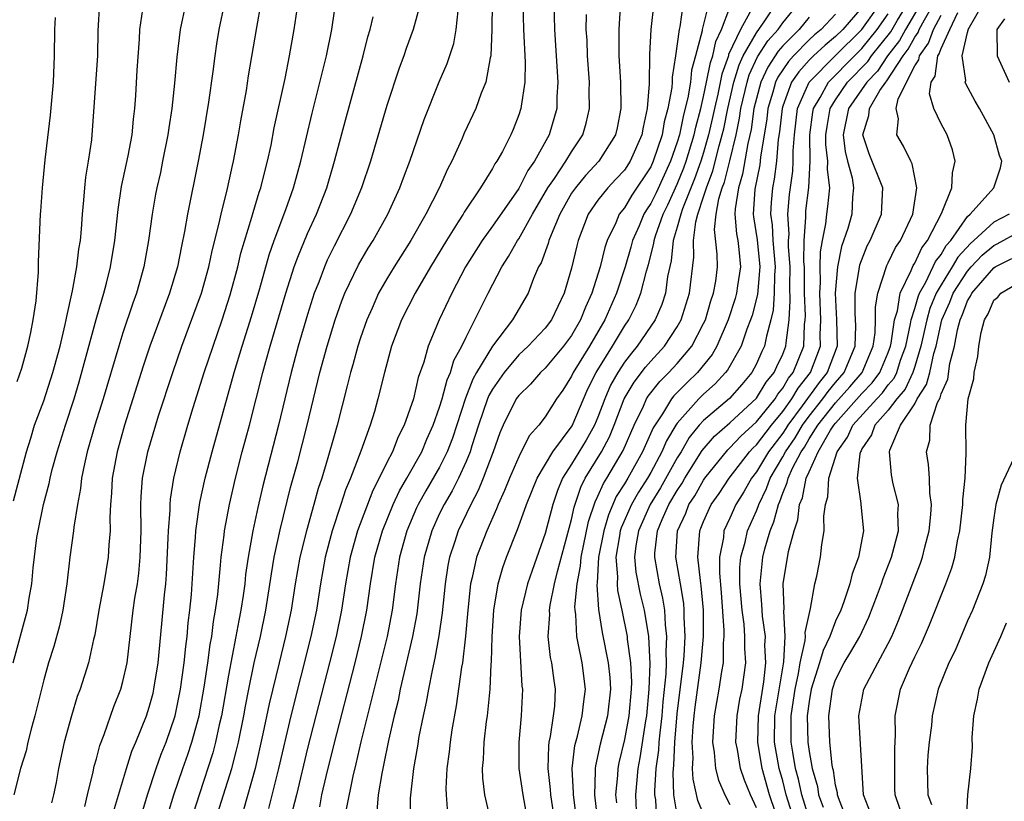
# Model space of a CAD drawing. Units: inches. Extents: x 2599874 to 2601000, y 1474297 to 1476000.
# Drawn here: x 2600817 to 2600892, y 1475373 to 1475432 of the extents above; entities that cross this region are included whole.
import ezdxf

# ---------------------------------------------------------------- set-up
doc = ezdxf.new("R2010")
doc.units = ezdxf.units.IN
doc.header["$MEASUREMENT"] = 0
doc.layers.add('LD25981473_2ft', color=204, linetype='Continuous')

msp = doc.modelspace()

# ---------------------------------------------------------------- linework, layer by layer
at = {"layer": 'LD25981473_2ft'}
for points, elevation in [([(2600826.427, 1475371.573), (2600826.868, 1475373), (2600827.526, 1475375), (2600827.913, 1475376.087), (2600828.28, 1475377), (2600828.969, 1475379), (2600829.376, 1475381), (2600829.65, 1475383), (2600829.763, 1475384.237), (2600829.872, 1475385), (2600829.959, 1475386.041), (2600830.083, 1475387), (2600830.193, 1475388.193), (2600830.257, 1475389), (2600830.38, 1475391), (2600830.51, 1475392.51), (2600830.534, 1475393), (2600830.841, 1475395.159), (2600831.244, 1475397), (2600831.763, 1475399), (2600833.445, 1475405), (2600834.046, 1475407), (2600834.751, 1475409.249), (2600835.368, 1475411.368), (2600836.083, 1475413.917), (2600836.464, 1475415), (2600837.35, 1475417.349), (2600837.941, 1475419), (2600838.496, 1475421), (2600839.342, 1475424.658), (2600840.433, 1475429), (2600840.84, 1475431), (2600841.416, 1475435)], 9284), ([(2600816.681, 1475383), (2600817.774, 1475387), (2600817.897, 1475387.897), (2600818.09, 1475389), (2600818.191, 1475390.191), (2600818.49, 1475392.49), (2600818.57, 1475393), (2600818.989, 1475395), (2600819.413, 1475396.586), (2600819.488, 1475397), (2600819.649, 1475397.649), (2600820.014, 1475399), (2600820.642, 1475401), (2600821.304, 1475403), (2600821.701, 1475404.299), (2600822.985, 1475409.015), (2600823.424, 1475410.576), (2600823.566, 1475411), (2600823.772, 1475411.772), (2600824.074, 1475413), (2600824.4, 1475415), (2600824.643, 1475417.357), (2600824.906, 1475419.094), (2600825.405, 1475421.405), (2600825.701, 1475423), (2600825.797, 1475424.203), (2600825.902, 1475425), (2600825.98, 1475425.98), (2600826.095, 1475427.905), (2600826.266, 1475430.266), (2600826.297, 1475431), (2600826.511, 1475432.511)], 9294), ([(2600816.725, 1475395.275), (2600817.693, 1475399), (2600818.021, 1475400.021), (2600818.312, 1475401), (2600819, 1475402.863), (2600819.699, 1475405), (2600820.24, 1475407), (2600820.638, 1475408.638), (2600820.711, 1475409), (2600820.744, 1475409.256), (2600821.194, 1475411.194), (2600821.517, 1475413), (2600821.665, 1475414.335), (2600821.778, 1475415), (2600821.861, 1475415.862), (2600821.936, 1475417), (2600822.052, 1475418.052), (2600822.115, 1475419), (2600822.19, 1475419.81), (2600822.402, 1475421), (2600822.637, 1475422.637), (2600822.675, 1475423), (2600823.091, 1475429), (2600823.123, 1475430.877), (2600823.254, 1475433)], 9296), ([(2600829.768, 1475433), (2600829.353, 1475431), (2600829.099, 1475428.901), (2600828.911, 1475426.911), (2600828.699, 1475425), (2600828.474, 1475423.526), (2600828.41, 1475423), (2600828.015, 1475421), (2600827.84, 1475420.16), (2600827.57, 1475419), (2600827.479, 1475418.521), (2600827.21, 1475417), (2600826.946, 1475415), (2600826.599, 1475413), (2600826.031, 1475411), (2600825.752, 1475410.248), (2600825, 1475408.009), (2600824.683, 1475407), (2600823.505, 1475403), (2600822.887, 1475401), (2600822.303, 1475399), (2600822.088, 1475398.088), (2600821.864, 1475397), (2600821.793, 1475396.207), (2600821.554, 1475395), (2600821.286, 1475393.286), (2600821.27, 1475393), (2600820.978, 1475391), (2600820.743, 1475389), (2600820.458, 1475387), (2600820.197, 1475385.803), (2600819.766, 1475384.234), (2600819.361, 1475383), (2600819, 1475381.728), (2600818.33, 1475379), (2600818.073, 1475378.073), (2600817.799, 1475377), (2600817.665, 1475376.335), (2600817.251, 1475375), (2600816.737, 1475373)], 9292), ([(2600832.705, 1475433), (2600832.273, 1475431), (2600832.094, 1475429.906), (2600831.957, 1475429), (2600831.806, 1475427.806), (2600831.479, 1475425.479), (2600831.082, 1475423), (2600830.714, 1475421), (2600829.891, 1475417), (2600829.674, 1475415.675), (2600829.434, 1475414.566), (2600829.138, 1475413), (2600828.542, 1475411), (2600827.046, 1475407), (2600826.529, 1475405.471), (2600825.131, 1475401), (2600824.563, 1475399), (2600824.191, 1475397), (2600824.146, 1475395.854), (2600824.067, 1475395), (2600824.02, 1475394.02), (2600824.045, 1475393), (2600823.942, 1475391.942), (2600823.898, 1475391), (2600823.556, 1475389), (2600823.176, 1475387), (2600822.869, 1475385.131), (2600822.776, 1475384.775), (2600822.393, 1475383), (2600821.761, 1475381), (2600821.549, 1475380.451), (2600821.096, 1475379), (2600820.546, 1475377), (2600820.117, 1475375), (2600819.934, 1475373.934), (2600819.745, 1475373), (2600819.597, 1475372.403)], 9290), ([(2600822.127, 1475372.127), (2600822.317, 1475373), (2600822.755, 1475374.755), (2600822.834, 1475375.166), (2600823, 1475375.736), (2600823.257, 1475376.743), (2600823.582, 1475377.582), (2600824.313, 1475379.687), (2600824.838, 1475381), (2600825, 1475381.585), (2600825.322, 1475383), (2600825.786, 1475387), (2600825.91, 1475387.91), (2600826.096, 1475389), (2600826.211, 1475389.789), (2600826.322, 1475391), (2600826.376, 1475393), (2600826.364, 1475395), (2600826.388, 1475395.612), (2600826.49, 1475397), (2600826.885, 1475399), (2600827.706, 1475401.706), (2600828.776, 1475405), (2600829.477, 1475407), (2600830.955, 1475411), (2600831.513, 1475413), (2600831.769, 1475414.231), (2600832.303, 1475416.303), (2600832.444, 1475417), (2600832.938, 1475418.938), (2600833.312, 1475420.688), (2600833.392, 1475421), (2600833.768, 1475423), (2600833.942, 1475424.057), (2600834.364, 1475426.364), (2600834.531, 1475427.469), (2600835.141, 1475431.141), (2600835.476, 1475433)], 9288), ([(2600824.293, 1475371.708), (2600825.269, 1475375), (2600825.691, 1475376.309), (2600825.989, 1475377), (2600826.789, 1475379), (2600827, 1475379.648), (2600827.284, 1475380.716), (2600827.351, 1475381), (2600827.673, 1475383), (2600827.954, 1475385.954), (2600828.145, 1475388.145), (2600828.243, 1475389), (2600828.302, 1475389.698), (2600828.437, 1475392.437), (2600828.449, 1475393), (2600828.573, 1475394.573), (2600828.574, 1475395), (2600828.602, 1475395.398), (2600828.862, 1475397), (2600829.347, 1475399), (2600829.935, 1475401), (2600830.337, 1475402.337), (2600831.17, 1475405), (2600831.83, 1475407), (2600832.522, 1475409), (2600833.125, 1475410.875), (2600833.699, 1475413), (2600833.95, 1475414.05), (2600834.781, 1475416.781), (2600834.869, 1475417.131), (2600835.34, 1475418.66), (2600835.462, 1475419), (2600835.762, 1475420.238), (2600835.969, 1475421), (2600836.228, 1475422.228), (2600836.475, 1475423.525), (2600837.287, 1475427.287), (2600837.638, 1475429), (2600837.985, 1475431), (2600838.279, 1475433)], 9286), ([(2600847.54, 1475433), (2600846.995, 1475431), (2600846.458, 1475429.542), (2600846.283, 1475429), (2600845.932, 1475428.068), (2600845, 1475425.231), (2600843.763, 1475421), (2600843.073, 1475419), (2600842.243, 1475417), (2600841, 1475414.569), (2600840.488, 1475413.512), (2600840.273, 1475413), (2600839.843, 1475411.843), (2600839.507, 1475411), (2600839, 1475409.402), (2600838.288, 1475407), (2600837.741, 1475405), (2600836.786, 1475401), (2600835.597, 1475396.403), (2600835.221, 1475394.779), (2600834.849, 1475393), (2600834.497, 1475391), (2600834.303, 1475389.697), (2600834.231, 1475389), (2600834.111, 1475388.111), (2600833.939, 1475387), (2600833.777, 1475386.223), (2600833.562, 1475385), (2600833, 1475382.073), (2600832.467, 1475379), (2600832.301, 1475378.301), (2600832.028, 1475377), (2600831.815, 1475376.186), (2600830.769, 1475373), (2600830.343, 1475371.656)], 9280), ([(2600832.005, 1475371), (2600833.246, 1475375), (2600833.615, 1475376.385), (2600833.754, 1475377), (2600834.159, 1475379), (2600834.284, 1475379.716), (2600834.54, 1475381), (2600834.956, 1475383), (2600835.424, 1475385), (2600835.843, 1475387), (2600836.261, 1475389.739), (2600836.473, 1475391), (2600836.924, 1475393.076), (2600837.713, 1475396.286), (2600838.245, 1475398.245), (2600838.964, 1475401), (2600839.918, 1475405), (2600840.481, 1475407), (2600841.091, 1475409), (2600841.582, 1475410.418), (2600841.812, 1475411), (2600842.846, 1475413.154), (2600843.59, 1475414.41), (2600843.97, 1475415), (2600845.083, 1475417), (2600845.989, 1475419), (2600846.256, 1475419.744), (2600846.741, 1475421), (2600847.832, 1475424.168), (2600848.976, 1475427.024), (2600849.577, 1475428.423), (2600850.072, 1475429.928), (2600850.257, 1475431), (2600850.394, 1475432.394)], 9278), ([(2600852.978, 1475432.977), (2600852.955, 1475431), (2600852.877, 1475429), (2600852.829, 1475428.829), (2600852.502, 1475427), (2600852.154, 1475426.154), (2600851.738, 1475425), (2600850.872, 1475423.128), (2600850.69, 1475422.69), (2600849.928, 1475421), (2600849.598, 1475420.402), (2600848.96, 1475418.96), (2600847.957, 1475417), (2600846.823, 1475415), (2600845.556, 1475413), (2600845, 1475412.092), (2600844.364, 1475411), (2600843.877, 1475409.877), (2600843.474, 1475409), (2600843, 1475407.62), (2600842.803, 1475407), (2600842.419, 1475405.581), (2600842.243, 1475405), (2600842.004, 1475403.996), (2600841.242, 1475401), (2600841, 1475400.199), (2600840.537, 1475398.537), (2600840.064, 1475397), (2600839.798, 1475396.202), (2600839.481, 1475395), (2600838.907, 1475393), (2600838.41, 1475391), (2600838.065, 1475389), (2600837.751, 1475387), (2600837.33, 1475385), (2600836.832, 1475383), (2600836.09, 1475379.909), (2600835.614, 1475377.615), (2600835.013, 1475375), (2600834.131, 1475371.869)], 9276), ([(2600855.313, 1475433), (2600855.354, 1475431), (2600855.476, 1475428.524), (2600855.451, 1475427), (2600855.172, 1475425.172), (2600855.159, 1475425), (2600855, 1475424.513), (2600854.579, 1475423.421), (2600854.398, 1475423), (2600853.757, 1475421.757), (2600853.338, 1475421), (2600853.196, 1475420.804), (2600853, 1475420.445), (2600852.1, 1475419), (2600850.852, 1475417.148), (2600850.775, 1475417), (2600850.413, 1475416.413), (2600849.513, 1475415), (2600848.306, 1475413), (2600847.149, 1475411), (2600846.124, 1475409), (2600845.364, 1475407), (2600844.816, 1475405), (2600844.319, 1475403), (2600844.056, 1475402.056), (2600843.738, 1475401), (2600843.03, 1475399.031), (2600842.253, 1475397), (2600841.879, 1475396.122), (2600841.528, 1475395), (2600840.866, 1475393), (2600840.322, 1475391), (2600839.967, 1475389), (2600839.663, 1475387), (2600839.251, 1475385), (2600837.73, 1475379), (2600836.789, 1475375), (2600836.024, 1475371.976)], 9274), ([(2600857.655, 1475433), (2600857.71, 1475431), (2600857.965, 1475427), (2600857.893, 1475425.893), (2600857.876, 1475425), (2600857.299, 1475423), (2600856.185, 1475421), (2600855.691, 1475420.309), (2600855, 1475418.941), (2600853, 1475416.083), (2600852.223, 1475415), (2600850.969, 1475413), (2600849.916, 1475411), (2600848.967, 1475409), (2600848.134, 1475407), (2600847.795, 1475405.795), (2600847.375, 1475404.625), (2600847.01, 1475403), (2600846.31, 1475401), (2600845.862, 1475400.138), (2600845.418, 1475399), (2600845, 1475398.191), (2600844.427, 1475397), (2600843.938, 1475396.062), (2600842.79, 1475393), (2600842.217, 1475391), (2600841.866, 1475389), (2600841.576, 1475387), (2600841.171, 1475385), (2600840.668, 1475383), (2600839.624, 1475379), (2600839, 1475376.542), (2600838.146, 1475373), (2600837.841, 1475371.842)], 9272), ([(2600862.691, 1475432.691), (2600862.573, 1475431), (2600862.589, 1475430.589), (2600862.591, 1475429), (2600862.708, 1475427), (2600862.735, 1475425), (2600862.452, 1475423.548), (2600862.33, 1475423), (2600861.074, 1475421), (2600860.064, 1475419.936), (2600859.287, 1475419), (2600859, 1475418.575), (2600858.116, 1475417), (2600857.443, 1475415.443), (2600857.28, 1475415), (2600857.226, 1475414.774), (2600856.683, 1475413.317), (2600856.5, 1475413), (2600856.114, 1475412.115), (2600855.698, 1475411), (2600854.512, 1475409), (2600853, 1475406.995), (2600851.805, 1475405), (2600851.516, 1475404.484), (2600850.949, 1475403.051), (2600849.97, 1475400.03), (2600849.579, 1475399), (2600849, 1475397.837), (2600847.96, 1475396.04), (2600847.381, 1475395), (2600847.259, 1475394.741), (2600846.511, 1475393), (2600845.961, 1475391), (2600845.655, 1475389), (2600845.4, 1475387), (2600845.016, 1475385), (2600843.025, 1475377.025), (2600842.649, 1475375.352), (2600842.423, 1475374.423), (2600841.918, 1475371.918)], 9268), ([(2600865.238, 1475433), (2600865.005, 1475430.995), (2600864.895, 1475429.105), (2600864.872, 1475426.872), (2600864.736, 1475425), (2600864.412, 1475423.588), (2600864.323, 1475423), (2600863.443, 1475421), (2600863, 1475420.328), (2600862.364, 1475419.636), (2600861.751, 1475419), (2600861, 1475418.057), (2600860.266, 1475417), (2600859.507, 1475415), (2600859.398, 1475414.602), (2600859, 1475412.896), (2600858.434, 1475411), (2600857.479, 1475409), (2600857, 1475408.367), (2600855.712, 1475407), (2600855, 1475406.335), (2600853.883, 1475405), (2600853, 1475403.731), (2600852.737, 1475403.263), (2600852.635, 1475403), (2600851.952, 1475401), (2600851.449, 1475399.449), (2600851.317, 1475399), (2600851, 1475398.25), (2600850.427, 1475397), (2600849.959, 1475396.041), (2600849.336, 1475395), (2600849, 1475394.308), (2600848.4, 1475393), (2600847.824, 1475391), (2600847.534, 1475389), (2600847.274, 1475386.726), (2600846.956, 1475385), (2600846.021, 1475381), (2600845.847, 1475380.153), (2600845.554, 1475379), (2600845.124, 1475377.125), (2600844.753, 1475375.248), (2600844.61, 1475374.61), (2600844.343, 1475373), (2600844.238, 1475371.762)], 9266), ([(2600867.46, 1475433), (2600867.2, 1475431.201), (2600867.152, 1475431), (2600866.882, 1475429), (2600866.62, 1475427.38), (2600866.616, 1475427), (2600866.589, 1475426.589), (2600866.291, 1475425), (2600866.01, 1475423.991), (2600865.853, 1475423), (2600865.192, 1475421), (2600865, 1475420.582), (2600863.574, 1475418.426), (2600863, 1475417.474), (2600862.615, 1475417), (2600862.348, 1475416.348), (2600861.696, 1475415), (2600861.517, 1475414.483), (2600861.168, 1475413), (2600860.529, 1475411), (2600860.042, 1475409.958), (2600859.687, 1475409), (2600859, 1475407.813), (2600858.385, 1475407), (2600857.764, 1475406.236), (2600857, 1475405.34), (2600856.636, 1475405), (2600855.883, 1475404.117), (2600855, 1475403.266), (2600854.813, 1475403), (2600853.822, 1475401), (2600853.57, 1475400.43), (2600853.059, 1475399), (2600852.304, 1475397), (2600851.932, 1475396.068), (2600851.36, 1475395), (2600850.411, 1475393), (2600850.13, 1475392.131), (2600849.738, 1475391), (2600849.618, 1475390.382), (2600849.412, 1475389), (2600849.205, 1475386.795), (2600848.952, 1475385.048), (2600848.646, 1475383.354), (2600848.426, 1475382.426), (2600848.149, 1475381), (2600847.979, 1475380.021), (2600847.744, 1475379), (2600847.429, 1475377.429), (2600847.316, 1475376.684), (2600847.01, 1475375), (2600846.76, 1475372.76), (2600846.746, 1475371)], 9264), ([(2600869.389, 1475433), (2600868.899, 1475431), (2600868.884, 1475430.884), (2600868.399, 1475429), (2600868.095, 1475427.905), (2600868, 1475427), (2600867.806, 1475425.806), (2600867.485, 1475424.514), (2600867.169, 1475423), (2600867, 1475422.44), (2600866.494, 1475421), (2600865.396, 1475418.604), (2600865, 1475417.798), (2600864.676, 1475417.324), (2600864.481, 1475417), (2600864.121, 1475416.12), (2600863.622, 1475415), (2600863.497, 1475414.503), (2600863.07, 1475413), (2600862.398, 1475411), (2600861.515, 1475409), (2600860.345, 1475407), (2600859.123, 1475405), (2600859, 1475404.724), (2600858.332, 1475403.668), (2600857.859, 1475403), (2600857, 1475401.633), (2600856.509, 1475401), (2600855.787, 1475400.213), (2600855, 1475398.623), (2600854.298, 1475397), (2600853.927, 1475396.073), (2600853.437, 1475395), (2600853.32, 1475394.68), (2600852.569, 1475393), (2600851.797, 1475391), (2600851.469, 1475389.469), (2600851.346, 1475389), (2600851.142, 1475387), (2600850.968, 1475385.032), (2600850.731, 1475383), (2600850.666, 1475382.666), (2600850.262, 1475379.738), (2600849.937, 1475377.937), (2600849.8, 1475377), (2600849.733, 1475376.267), (2600849.554, 1475375), (2600849.474, 1475373.474), (2600849.484, 1475373), (2600849.589, 1475371.589)], 9262), ([(2600853, 1475370.474), (2600852.425, 1475373), (2600852.273, 1475374.273), (2600852.257, 1475375), (2600852.325, 1475375.675), (2600852.372, 1475377), (2600852.552, 1475378.552), (2600852.618, 1475379), (2600852.829, 1475381), (2600852.909, 1475382.909), (2600852.928, 1475383.072), (2600852.972, 1475385), (2600853.106, 1475387), (2600853.435, 1475389), (2600853.783, 1475390.217), (2600854.063, 1475391), (2600854.895, 1475393.105), (2600855.438, 1475394.562), (2600855.573, 1475395), (2600856.392, 1475397), (2600857.572, 1475399), (2600859.048, 1475400.952), (2600860.239, 1475403.761), (2600860.855, 1475405), (2600862.11, 1475407), (2600863, 1475408.503), (2600863.336, 1475409), (2600863.892, 1475410.108), (2600864.259, 1475411), (2600864.675, 1475412.675), (2600864.827, 1475413.174), (2600865.225, 1475414.775), (2600865.247, 1475415), (2600865.355, 1475415.355), (2600865.943, 1475417), (2600866.291, 1475417.709), (2600867, 1475419.272), (2600867.502, 1475420.498), (2600867.681, 1475421), (2600868.288, 1475423), (2600868.411, 1475423.589), (2600868.783, 1475425), (2600869, 1475425.907), (2600869.232, 1475427), (2600869.52, 1475428.481), (2600869.702, 1475429), (2600869.921, 1475430.079), (2600870.366, 1475431), (2600871, 1475432.648)], 9260), ([(2600872.774, 1475432.774), (2600871.787, 1475431), (2600870.899, 1475429.101), (2600870.879, 1475429), (2600870.39, 1475427.61), (2600870.076, 1475426.076), (2600869.824, 1475425), (2600869.686, 1475424.314), (2600869.378, 1475423), (2600869, 1475421.671), (2600868.795, 1475421), (2600868.323, 1475419.677), (2600867.404, 1475417.404), (2600867.272, 1475417), (2600867, 1475416.012), (2600866.691, 1475415), (2600866.538, 1475413.462), (2600866.265, 1475412.265), (2600866.115, 1475411), (2600865.843, 1475410.157), (2600865.331, 1475409), (2600863.974, 1475407), (2600863.527, 1475406.473), (2600863, 1475405.777), (2600862.495, 1475405), (2600861.954, 1475404.046), (2600861.508, 1475403), (2600861, 1475401.622), (2600860.742, 1475401), (2600860.116, 1475399.884), (2600859, 1475398.059), (2600858.315, 1475397), (2600857.932, 1475396.068), (2600857.567, 1475395), (2600857, 1475392.812), (2600856.001, 1475389.999), (2600855.666, 1475389), (2600855.191, 1475387), (2600855.028, 1475385), (2600855.235, 1475381.235), (2600855.268, 1475381), (2600855.178, 1475379), (2600854.995, 1475377), (2600855.01, 1475375), (2600855.298, 1475373), (2600855.671, 1475371)], 9258), ([(2600857.721, 1475371), (2600857.428, 1475373), (2600857.406, 1475373.406), (2600857.224, 1475375), (2600857.274, 1475376.726), (2600857.313, 1475377), (2600857.411, 1475377.411), (2600857.635, 1475379), (2600857.718, 1475379.718), (2600857.78, 1475381), (2600857.674, 1475381.674), (2600857.502, 1475383), (2600857.411, 1475383.411), (2600857.226, 1475385), (2600857.34, 1475386.66), (2600857.327, 1475387), (2600857.376, 1475387.376), (2600857.716, 1475389), (2600857.93, 1475389.93), (2600859, 1475393.859), (2600859.199, 1475394.801), (2600859.69, 1475396.31), (2600860.039, 1475397), (2600861.274, 1475399), (2600861.876, 1475400.124), (2600862.236, 1475401), (2600862.995, 1475403.005), (2600863.736, 1475404.264), (2600864.606, 1475405.393), (2600865, 1475405.858), (2600866.041, 1475407), (2600867, 1475408.448), (2600867.312, 1475409), (2600867.944, 1475411), (2600868.262, 1475413.738), (2600868.243, 1475415), (2600868.414, 1475416.414), (2600868.575, 1475417), (2600869, 1475418.298), (2600869.212, 1475419), (2600869.708, 1475420.291), (2600870.186, 1475422.186), (2600870.418, 1475423), (2600870.528, 1475423.472), (2600870.835, 1475425), (2600871.299, 1475427), (2600871.689, 1475428.31), (2600872.01, 1475429), (2600873, 1475430.737), (2600873.647, 1475431.647), (2600874.539, 1475433)], 9256), ([(2600859.407, 1475371), (2600859.146, 1475373), (2600859.15, 1475373.15), (2600859.048, 1475375), (2600859.258, 1475376.742), (2600859.442, 1475377.443), (2600859.814, 1475379), (2600859.924, 1475380.076), (2600860.062, 1475381), (2600859.801, 1475383), (2600859.511, 1475384.489), (2600859.391, 1475385), (2600859.327, 1475386.673), (2600859.275, 1475387), (2600859.258, 1475387.258), (2600859.429, 1475389), (2600859.682, 1475390.318), (2600859.721, 1475391), (2600860.285, 1475393.715), (2600860.786, 1475395.214), (2600861, 1475395.637), (2600861.409, 1475396.591), (2600861.669, 1475397), (2600862.911, 1475399.089), (2600863.735, 1475401), (2600864.443, 1475402.443), (2600864.687, 1475403), (2600864.803, 1475403.197), (2600865.683, 1475404.317), (2600866.371, 1475405), (2600867, 1475405.69), (2600868.103, 1475407), (2600869, 1475408.706), (2600869.134, 1475409), (2600869.558, 1475410.442), (2600869.756, 1475411), (2600869.917, 1475411.917), (2600870.045, 1475413), (2600870.027, 1475413.973), (2600869.834, 1475415.834), (2600869.961, 1475417), (2600870.16, 1475418.16), (2600870.414, 1475419), (2600870.577, 1475419.424), (2600871, 1475421.034), (2600871.461, 1475423), (2600871.726, 1475424.274), (2600871.828, 1475425), (2600872.297, 1475427), (2600872.458, 1475427.542), (2600873.093, 1475428.907), (2600873.874, 1475430.126), (2600874.664, 1475431), (2600875, 1475431.481), (2600876.232, 1475433)], 9254), ([(2600881, 1475432.65), (2600879.551, 1475431), (2600879, 1475430.46), (2600878.205, 1475429.795), (2600877.342, 1475429), (2600877, 1475428.656), (2600876.211, 1475427.788), (2600875.674, 1475427), (2600875, 1475425.176), (2600874.947, 1475425), (2600874.757, 1475423.244), (2600874.664, 1475422.663), (2600874.525, 1475421), (2600874.353, 1475419.647), (2600874.218, 1475419), (2600874.126, 1475417.874), (2600874.073, 1475417), (2600874.189, 1475416.19), (2600874.259, 1475415), (2600874.428, 1475413), (2600874.372, 1475412.371), (2600874.36, 1475411), (2600874.282, 1475409.718), (2600874.108, 1475409), (2600873.756, 1475407.756), (2600873.612, 1475407), (2600873.411, 1475406.589), (2600873, 1475405.661), (2600872.649, 1475405), (2600871.903, 1475404.097), (2600870.962, 1475403.038), (2600869, 1475401.357), (2600868.678, 1475401), (2600867.921, 1475400.08), (2600867.295, 1475399), (2600867, 1475398.528), (2600865.735, 1475396.265), (2600864.957, 1475395), (2600864.059, 1475393), (2600863.869, 1475391.869), (2600863.774, 1475391), (2600863.872, 1475389.872), (2600864.201, 1475388.201), (2600864.495, 1475387), (2600864.818, 1475385), (2600864.929, 1475382.929), (2600864.865, 1475381), (2600864.674, 1475379), (2600864.599, 1475378.599), (2600864.182, 1475375.818), (2600864.022, 1475375), (2600863.852, 1475373), (2600863.974, 1475369.974)], 9248), ([(2600865.455, 1475371), (2600865.371, 1475372.629), (2600865.31, 1475373), (2600865.299, 1475373.299), (2600865.421, 1475375), (2600865.616, 1475376.384), (2600865.643, 1475377), (2600865.699, 1475377.699), (2600865.855, 1475379), (2600865.941, 1475380.059), (2600866.168, 1475382.168), (2600866.194, 1475383), (2600866.161, 1475383.839), (2600866.227, 1475385), (2600866.112, 1475385.888), (2600866.055, 1475387), (2600865.913, 1475387.913), (2600865.659, 1475389), (2600865.295, 1475391), (2600865.313, 1475391.312), (2600865.5, 1475393), (2600865.855, 1475393.855), (2600866.375, 1475395), (2600867, 1475396.065), (2600867.372, 1475396.628), (2600867.582, 1475397), (2600868.906, 1475399.094), (2600869.833, 1475400.167), (2600871, 1475401.188), (2600873, 1475403.054), (2600873.737, 1475404.263), (2600874.34, 1475405), (2600874.543, 1475405.457), (2600875, 1475406.393), (2600875.237, 1475407), (2600875.247, 1475407.246), (2600875.486, 1475409), (2600875.569, 1475410.431), (2600875.543, 1475411.544), (2600875.553, 1475413), (2600875.442, 1475414.558), (2600875.448, 1475415), (2600875.482, 1475415.482), (2600875.381, 1475417), (2600875.507, 1475418.493), (2600875.754, 1475420.246), (2600875.79, 1475421), (2600875.785, 1475421.785), (2600875.882, 1475423), (2600876.126, 1475425), (2600876.998, 1475427.002), (2600878.982, 1475429), (2600881, 1475430.975), (2600882.425, 1475433)], 9246), ([(2600869, 1475371.537), (2600868.564, 1475372.563), (2600868.202, 1475374.202), (2600868.172, 1475375), (2600868.216, 1475375.784), (2600868.147, 1475377), (2600868.213, 1475378.213), (2600868.282, 1475379), (2600868.36, 1475379.64), (2600868.819, 1475383), (2600868.989, 1475385), (2600868.988, 1475387), (2600868.827, 1475388.827), (2600868.758, 1475389.242), (2600868.56, 1475391), (2600868.708, 1475393), (2600868.8, 1475393.2), (2600869, 1475393.723), (2600869.583, 1475395), (2600870.175, 1475395.825), (2600870.928, 1475397), (2600872.479, 1475399), (2600872.728, 1475399.272), (2600873, 1475399.517), (2600874.136, 1475401), (2600875, 1475402.047), (2600875.692, 1475403), (2600876.175, 1475403.825), (2600877.106, 1475405), (2600877.862, 1475407), (2600877.846, 1475407.846), (2600877.884, 1475409), (2600877.8, 1475411), (2600877.854, 1475411.854), (2600877.844, 1475413), (2600877.859, 1475414.141), (2600878.002, 1475415), (2600878.258, 1475416.258), (2600878.332, 1475417), (2600878.418, 1475417.582), (2600878.557, 1475419), (2600878.387, 1475420.387), (2600878.417, 1475421), (2600878.275, 1475422.275), (2600878.271, 1475423), (2600878.354, 1475423.646), (2600878.599, 1475425), (2600879, 1475425.671), (2600879.914, 1475427), (2600881.442, 1475428.558), (2600881.733, 1475429), (2600883.178, 1475430.822), (2600883.691, 1475431.691), (2600884.496, 1475433)], 9242), ([(2600885.482, 1475433), (2600884.297, 1475431), (2600883.84, 1475430.16), (2600882.94, 1475429), (2600882.17, 1475427.83), (2600881.364, 1475427), (2600879.987, 1475425), (2600879.58, 1475423), (2600879.734, 1475421.734), (2600879.908, 1475421), (2600880.257, 1475419.743), (2600880.367, 1475419), (2600880.283, 1475418.283), (2600880.231, 1475417), (2600879.92, 1475415.92), (2600879.444, 1475414.556), (2600879.148, 1475413), (2600878.979, 1475411), (2600879.08, 1475409), (2600879.118, 1475407), (2600878.358, 1475405), (2600877.75, 1475404.25), (2600876.483, 1475402.483), (2600875.386, 1475401), (2600875.243, 1475400.757), (2600875, 1475400.413), (2600873.913, 1475399), (2600873, 1475397.484), (2600872.622, 1475397), (2600872.042, 1475395.957), (2600871.453, 1475395), (2600871, 1475393.975), (2600870.542, 1475393), (2600870.499, 1475392.498), (2600870.203, 1475391), (2600870.204, 1475389.796), (2600870.343, 1475388.343), (2600870.545, 1475385.455), (2600870.545, 1475385), (2600870.495, 1475384.495), (2600870.474, 1475383), (2600870.354, 1475382.354), (2600870.158, 1475381), (2600869.796, 1475379), (2600869.665, 1475377), (2600869.799, 1475376.201), (2600869.899, 1475375), (2600870.123, 1475374.123), (2600870.607, 1475373), (2600871, 1475372.273)], 9240), ([(2600873, 1475372.02), (2600872.55, 1475373), (2600872.106, 1475374.106), (2600871.803, 1475375), (2600871.564, 1475376.436), (2600871.445, 1475377), (2600871.54, 1475379), (2600871.755, 1475380.245), (2600871.915, 1475381), (2600872.196, 1475383), (2600872.123, 1475384.123), (2600872.135, 1475385), (2600872.068, 1475385.932), (2600871.914, 1475387), (2600871.76, 1475389), (2600871.759, 1475390.241), (2600871.83, 1475391), (2600872.148, 1475392.148), (2600872.328, 1475393), (2600873, 1475394.528), (2600873.14, 1475394.86), (2600873.176, 1475395), (2600873.777, 1475396.223), (2600874.052, 1475397), (2600875, 1475398.619), (2600875.197, 1475399), (2600875.943, 1475400.057), (2600876.496, 1475401), (2600877, 1475401.682), (2600878.043, 1475403), (2600878.442, 1475403.558), (2600879, 1475404.246), (2600879.661, 1475405), (2600880.499, 1475407), (2600880.534, 1475408.534), (2600880.498, 1475409.502), (2600880.499, 1475411), (2600880.801, 1475412.801), (2600880.848, 1475413.152), (2600881.4, 1475414.6), (2600881.618, 1475415), (2600882.493, 1475417), (2600882.583, 1475419), (2600881.558, 1475421.557), (2600881.062, 1475423), (2600881.529, 1475424.471), (2600881.561, 1475425), (2600882.36, 1475426.361), (2600882.798, 1475427), (2600882.898, 1475427.102), (2600884.118, 1475429), (2600884.503, 1475429.497), (2600885, 1475430.412), (2600885.251, 1475430.749), (2600885.341, 1475431), (2600885.729, 1475431.729), (2600886.465, 1475433)], 9238), ([(2600877, 1475371.206), (2600876.436, 1475373), (2600876.181, 1475374.181), (2600875.963, 1475375), (2600875.754, 1475376.246), (2600875.646, 1475377), (2600875.634, 1475377.634), (2600875.641, 1475379), (2600875.827, 1475380.173), (2600875.932, 1475381), (2600876.194, 1475382.194), (2600876.328, 1475383), (2600876.705, 1475384.705), (2600876.721, 1475385), (2600876.704, 1475385.296), (2600877, 1475386.677), (2600877.114, 1475387.114), (2600877.436, 1475389), (2600877.582, 1475389.581), (2600877.857, 1475391), (2600877.965, 1475391.965), (2600878.15, 1475393), (2600878.106, 1475394.106), (2600878.232, 1475395), (2600878.42, 1475395.58), (2600878.487, 1475397), (2600879.116, 1475399), (2600879.91, 1475400.09), (2600880.316, 1475401), (2600882.12, 1475403), (2600882.551, 1475403.449), (2600883, 1475404.058), (2600883.431, 1475404.569), (2600883.632, 1475405), (2600883.929, 1475405.929), (2600884.317, 1475407), (2600884.688, 1475408.688), (2600884.731, 1475409), (2600885, 1475409.855), (2600885.255, 1475410.745), (2600885.362, 1475411), (2600885.835, 1475411.835), (2600886.585, 1475413.414), (2600887, 1475413.949), (2600887.387, 1475414.614), (2600887.733, 1475415), (2600889, 1475416.809), (2600889.213, 1475417), (2600890.986, 1475419), (2600891.487, 1475420.513), (2600891.605, 1475421), (2600891.432, 1475421.432), (2600890.988, 1475423), (2600889.903, 1475425), (2600889.567, 1475425.567), (2600888.867, 1475426.867), (2600888.832, 1475427), (2600888.866, 1475427.134), (2600888.599, 1475429), (2600889, 1475430.75), (2600889.061, 1475430.939), (2600889.061, 1475431), (2600890.223, 1475433)], 9232), ([(2600817, 1475404.327), (2600817.335, 1475405.334), (2600817.792, 1475407), (2600818.03, 1475408.03), (2600818.202, 1475409), (2600818.422, 1475410.422), (2600818.61, 1475412.609), (2600818.613, 1475413.387), (2600818.754, 1475417), (2600818.781, 1475417.219), (2600818.902, 1475419), (2600819.117, 1475421.117), (2600819.514, 1475424.486), (2600819.756, 1475427), (2600819.829, 1475429), (2600819.837, 1475431), (2600819.897, 1475431.897)], 9298), ([(2600828.423, 1475371.577), (2600828.871, 1475373), (2600829.552, 1475375), (2600829.933, 1475376.067), (2600830.238, 1475377), (2600830.775, 1475379), (2600831.172, 1475381.172), (2600831.439, 1475383), (2600831.617, 1475384.383), (2600831.734, 1475385), (2600831.869, 1475386.131), (2600832.027, 1475387), (2600832.184, 1475388.184), (2600832.41, 1475390.41), (2600832.45, 1475391), (2600832.674, 1475392.674), (2600832.705, 1475393), (2600833.075, 1475395), (2600833.531, 1475397), (2600834.05, 1475399), (2600834.592, 1475401), (2600835.612, 1475405), (2600835.844, 1475405.844), (2600836.17, 1475407), (2600837.351, 1475411), (2600837.992, 1475413), (2600838.252, 1475413.749), (2600839, 1475415.529), (2600839.662, 1475417), (2600840.442, 1475419), (2600841.048, 1475421), (2600841.873, 1475424.127), (2600843.213, 1475429), (2600843.568, 1475430.432), (2600843.737, 1475431), (2600843.957, 1475431.957)], 9282), ([(2600839.913, 1475372.087), (2600840.083, 1475373), (2600840.404, 1475374.404), (2600841, 1475376.842), (2600842.592, 1475383), (2600843.092, 1475385), (2600843.488, 1475387), (2600843.763, 1475389), (2600844.097, 1475391), (2600844.666, 1475393), (2600845.476, 1475395), (2600845.955, 1475396.045), (2600846.521, 1475397), (2600847.644, 1475399), (2600848.043, 1475399.957), (2600848.517, 1475401), (2600849, 1475402.382), (2600849.181, 1475403), (2600849.56, 1475404.44), (2600849.821, 1475405), (2600850.086, 1475405.914), (2600850.685, 1475407), (2600851, 1475407.675), (2600852.684, 1475411), (2600853.721, 1475413), (2600854.223, 1475413.777), (2600854.903, 1475415), (2600855, 1475415.14), (2600856.05, 1475417), (2600857.21, 1475419), (2600857.699, 1475419.699), (2600858.558, 1475421), (2600859, 1475421.731), (2600859.854, 1475423), (2600860.108, 1475423.892), (2600860.361, 1475425), (2600860.341, 1475426.341), (2600860.353, 1475427), (2600860.214, 1475429), (2600860.17, 1475430.17), (2600860.115, 1475431), (2600860.122, 1475432.122)], 9270), ([(2600877, 1475431.921), (2600876.244, 1475431), (2600875, 1475429.746), (2600874.645, 1475429.354), (2600873.859, 1475428.141), (2600873.331, 1475427), (2600873, 1475425.77), (2600872.817, 1475425), (2600872.595, 1475423.406), (2600872.36, 1475422.36), (2600871.96, 1475420.039), (2600871.646, 1475419), (2600871.404, 1475417.404), (2600871.378, 1475417), (2600871.502, 1475415.502), (2600871.586, 1475415), (2600871.669, 1475414.331), (2600871.788, 1475413), (2600871.573, 1475411.573), (2600871.502, 1475411), (2600871.398, 1475410.602), (2600870.862, 1475409), (2600870.008, 1475407), (2600869.644, 1475406.356), (2600868.547, 1475405), (2600867.752, 1475404.248), (2600866.757, 1475403.243), (2600866.565, 1475403), (2600865.878, 1475401.878), (2600865.179, 1475400.821), (2600864.381, 1475399), (2600863.255, 1475397), (2600863, 1475396.573), (2600862.387, 1475395.613), (2600861.786, 1475394.214), (2600861.431, 1475393), (2600861.048, 1475391), (2600860.938, 1475389.062), (2600860.918, 1475388.918), (2600861.038, 1475387.038), (2600861.31, 1475385.311), (2600861.777, 1475383), (2600861.894, 1475381.894), (2600861.948, 1475381), (2600861.713, 1475379), (2600861.156, 1475376.844), (2600860.805, 1475375.195), (2600860.781, 1475375), (2600860.793, 1475374.793), (2600860.746, 1475373), (2600860.951, 1475371)], 9252), ([(2600879, 1475432.147), (2600877.917, 1475431), (2600877.418, 1475430.582), (2600877, 1475430.197), (2600875.812, 1475429), (2600875.425, 1475428.575), (2600874.624, 1475427.375), (2600874.451, 1475427), (2600874.249, 1475426.249), (2600873.874, 1475425), (2600873.789, 1475424.211), (2600873.326, 1475421.326), (2600873.265, 1475420.735), (2600872.89, 1475418.89), (2600872.768, 1475417), (2600872.786, 1475416.786), (2600873.062, 1475415.062), (2600873.258, 1475413), (2600873.081, 1475410.919), (2600872.671, 1475409.329), (2600872.562, 1475409), (2600872.28, 1475408.28), (2600871.838, 1475407), (2600870.815, 1475405.184), (2600870.668, 1475405), (2600869.867, 1475404.133), (2600869, 1475403.362), (2600868.631, 1475403), (2600867, 1475401.157), (2600866.894, 1475401), (2600866.185, 1475399.815), (2600865.842, 1475399), (2600865, 1475397.433), (2600864.755, 1475397), (2600864.063, 1475395.936), (2600863.533, 1475395), (2600862.761, 1475393.239), (2600862.692, 1475393), (2600862.618, 1475392.618), (2600862.363, 1475391), (2600862.476, 1475389.524), (2600862.442, 1475389), (2600862.472, 1475388.472), (2600862.802, 1475387), (2600863.204, 1475385), (2600863.215, 1475384.785), (2600863.46, 1475383), (2600863.536, 1475381.536), (2600863.519, 1475381), (2600863.34, 1475379), (2600863, 1475377.185), (2600862.58, 1475375.42), (2600862.495, 1475375), (2600862.48, 1475374.48), (2600862.336, 1475373), (2600862.397, 1475372.397)], 9250), ([(2600867, 1475371.489), (2600866.752, 1475373), (2600866.691, 1475374.691), (2600866.749, 1475375.251), (2600866.825, 1475377), (2600867, 1475379.134), (2600867.481, 1475383), (2600867.526, 1475383.526), (2600867.609, 1475385), (2600867.54, 1475386.46), (2600867.54, 1475387), (2600867.496, 1475387.496), (2600867.255, 1475389), (2600866.91, 1475391), (2600867.021, 1475393), (2600867.646, 1475394.354), (2600867.892, 1475395), (2600868.333, 1475395.667), (2600869, 1475396.851), (2600869.102, 1475397), (2600870.848, 1475399.152), (2600871, 1475399.286), (2600871.818, 1475400.182), (2600873, 1475401.254), (2600874.413, 1475403), (2600874.635, 1475403.365), (2600875, 1475403.811), (2600875.439, 1475404.561), (2600875.789, 1475405), (2600876.586, 1475407), (2600876.647, 1475408.647), (2600876.695, 1475409), (2600876.712, 1475409.288), (2600876.647, 1475411), (2600876.637, 1475413), (2600876.609, 1475413.391), (2600876.629, 1475415), (2600876.755, 1475416.755), (2600876.739, 1475417), (2600876.759, 1475417.241), (2600876.983, 1475419.017), (2600877.08, 1475421), (2600877.062, 1475423), (2600877.281, 1475424.719), (2600877.332, 1475425), (2600877.826, 1475425.826), (2600878.456, 1475427), (2600880.432, 1475429), (2600881, 1475429.557), (2600882.164, 1475431), (2600883, 1475432.176)], 9244), ([(2600875.365, 1475369), (2600873.994, 1475373), (2600873.432, 1475375), (2600873.105, 1475377), (2600873.159, 1475379), (2600873.563, 1475381.563), (2600873.721, 1475383), (2600873.652, 1475384.348), (2600873.686, 1475385), (2600873.462, 1475386.538), (2600873.424, 1475387.424), (2600873.279, 1475389), (2600873.491, 1475391), (2600873.651, 1475391.651), (2600874.041, 1475393), (2600874.325, 1475393.675), (2600874.671, 1475395), (2600874.78, 1475395.221), (2600875, 1475395.846), (2600875.344, 1475396.656), (2600875.412, 1475397), (2600875.742, 1475397.742), (2600876.392, 1475399), (2600876.644, 1475399.356), (2600877, 1475399.965), (2600877.658, 1475401), (2600879, 1475402.703), (2600880.083, 1475403.917), (2600881.017, 1475405), (2600881.859, 1475407), (2600882.006, 1475408.006), (2600882.031, 1475409), (2600882.032, 1475409.968), (2600882.217, 1475411), (2600882.892, 1475413.108), (2600883, 1475413.307), (2600883.539, 1475414.461), (2600883.915, 1475415), (2600884.86, 1475417), (2600885.159, 1475419), (2600884.811, 1475420.811), (2600884.707, 1475421), (2600884.158, 1475422.158), (2600883.632, 1475423), (2600883.78, 1475424.22), (2600883.594, 1475425), (2600883.74, 1475425.74), (2600885, 1475428.228), (2600885.311, 1475428.689), (2600885.35, 1475429), (2600886.055, 1475429.945), (2600886.432, 1475431), (2600887, 1475432.068)], 9236), ([(2600875.89, 1475371), (2600875.27, 1475373), (2600875, 1475374.057), (2600874.731, 1475375), (2600874.383, 1475377), (2600874.408, 1475379), (2600875.081, 1475383.081), (2600875.184, 1475385), (2600875.074, 1475386.926), (2600875.103, 1475387.103), (2600875.039, 1475389), (2600875.428, 1475391.428), (2600875.858, 1475393), (2600876.152, 1475393.848), (2600876.271, 1475395), (2600876.488, 1475395.512), (2600876.785, 1475397), (2600877, 1475397.485), (2600877.689, 1475399), (2600878.626, 1475400.626), (2600878.864, 1475401), (2600879, 1475401.173), (2600881, 1475403.408), (2600881.781, 1475404.219), (2600882.355, 1475405), (2600883, 1475406.518), (2600883.175, 1475407), (2600883.224, 1475407.224), (2600883.467, 1475409), (2600883.682, 1475409.682), (2600883.886, 1475411), (2600884.733, 1475412.733), (2600884.882, 1475413.118), (2600885, 1475413.286), (2600885.545, 1475414.455), (2600885.968, 1475415), (2600887.035, 1475417.035), (2600887.808, 1475419), (2600887.863, 1475420.137), (2600888.074, 1475421), (2600887.859, 1475421.859), (2600887.459, 1475423), (2600887, 1475423.841), (2600886.439, 1475425), (2600886.115, 1475426.115), (2600886.257, 1475427), (2600886.556, 1475427.444), (2600886.753, 1475429), (2600886.858, 1475429.141), (2600887, 1475429.537), (2600887.661, 1475431), (2600888.27, 1475432.27)], 9234), ([(2600891.795, 1475431.795), (2600891.227, 1475431), (2600891.239, 1475429), (2600892.149, 1475427)], 9230), ([(2600892.144, 1475417), (2600891, 1475416.403), (2600889.471, 1475415), (2600889.214, 1475414.786), (2600888.262, 1475413.738), (2600887.833, 1475413), (2600887, 1475411.653), (2600886.63, 1475411), (2600886.149, 1475409.851), (2600885.905, 1475409), (2600885.464, 1475407), (2600885, 1475405.465), (2600884.851, 1475405), (2600884.264, 1475403.736), (2600883.642, 1475403), (2600883, 1475402.151), (2600881.975, 1475401), (2600881.715, 1475400.285), (2600881, 1475399.206), (2600880.936, 1475399.064), (2600880.89, 1475399), (2600880.839, 1475398.839), (2600880.637, 1475397), (2600880.914, 1475395.086), (2600880.907, 1475395), (2600881.122, 1475393), (2600880.745, 1475391), (2600880.25, 1475389.75), (2600880.075, 1475389), (2600879.623, 1475387.623), (2600879.391, 1475387), (2600879, 1475386.164), (2600878.562, 1475385), (2600878.055, 1475383.945), (2600877.781, 1475383), (2600877.158, 1475381), (2600877, 1475380.075), (2600876.86, 1475379), (2600876.897, 1475377), (2600877, 1475376.28), (2600877.228, 1475375), (2600877.626, 1475373.626), (2600877.717, 1475373), (2600878.067, 1475372.067)], 9230), ([(2600879.909, 1475371), (2600879.218, 1475372.782), (2600879.151, 1475373), (2600879.144, 1475373.144), (2600879, 1475373.738), (2600878.839, 1475374.839), (2600878.793, 1475375), (2600878.748, 1475375.252), (2600878.565, 1475377), (2600878.486, 1475379), (2600878.765, 1475381), (2600879, 1475381.708), (2600879.655, 1475383), (2600880.168, 1475383.832), (2600880.839, 1475385), (2600881.531, 1475386.469), (2600882.184, 1475388.184), (2600882.483, 1475389), (2600882.609, 1475389.391), (2600883.251, 1475391), (2600883.77, 1475393), (2600883.718, 1475394.282), (2600883.76, 1475395), (2600883.343, 1475396.657), (2600883.282, 1475397), (2600883.245, 1475397.245), (2600883.086, 1475399), (2600883.116, 1475399.116), (2600883.919, 1475401), (2600885, 1475402.629), (2600885.194, 1475403), (2600885.898, 1475404.101), (2600886.136, 1475405), (2600886.452, 1475406.452), (2600886.618, 1475407), (2600887.066, 1475409), (2600887.667, 1475410.333), (2600887.921, 1475411), (2600889, 1475412.682), (2600889.279, 1475413), (2600890.121, 1475413.879), (2600891, 1475414.614), (2600891.258, 1475414.743), (2600893, 1475415.713)], 9228), ([(2600881.638, 1475371.637), (2600881.131, 1475373), (2600880.756, 1475379), (2600881.133, 1475381), (2600882.196, 1475383), (2600883, 1475384.467), (2600883.266, 1475385), (2600883.776, 1475386.224), (2600884.082, 1475387), (2600885, 1475389.447), (2600885.444, 1475390.556), (2600885.588, 1475391), (2600885.77, 1475391.77), (2600886.103, 1475393), (2600886.232, 1475394.232), (2600886.272, 1475395), (2600886.145, 1475395.855), (2600886.13, 1475397), (2600886.043, 1475398.043), (2600885.894, 1475399), (2600886.138, 1475399.863), (2600886.173, 1475401), (2600886.73, 1475402.73), (2600886.922, 1475403.078), (2600887, 1475403.375), (2600887.505, 1475404.495), (2600887.672, 1475405.672), (2600888.009, 1475407), (2600888.233, 1475408.233), (2600888.432, 1475409), (2600888.608, 1475409.391), (2600889, 1475410.42), (2600889.227, 1475410.772), (2600889.323, 1475411), (2600891, 1475412.932), (2600891.103, 1475413), (2600892.368, 1475413.632)], 9226), ([(2600884.192, 1475371), (2600883.509, 1475373), (2600883.495, 1475373.495), (2600883.486, 1475376.514), (2600883.55, 1475377.55), (2600883.515, 1475379), (2600883.92, 1475381), (2600884.603, 1475382.603), (2600885, 1475383.456), (2600885.519, 1475384.481), (2600886.12, 1475385.88), (2600887.364, 1475389), (2600887.805, 1475390.195), (2600888.028, 1475391), (2600888.244, 1475392.244), (2600888.421, 1475393), (2600888.644, 1475395), (2600888.64, 1475395.36), (2600888.818, 1475397), (2600888.898, 1475398.898), (2600888.873, 1475401), (2600889.058, 1475403), (2600889.485, 1475404.516), (2600889.503, 1475405), (2600889.788, 1475406.212), (2600889.853, 1475407), (2600890.028, 1475408.028), (2600890.286, 1475409), (2600890.566, 1475409.434), (2600891, 1475410.47), (2600891.289, 1475410.711), (2600891.52, 1475411), (2600893, 1475411.872)], 9224), ([(2600892.472, 1475398.472), (2600891.54, 1475396.46), (2600891.158, 1475395), (2600891, 1475393.986), (2600890.844, 1475392.844), (2600890.653, 1475391), (2600890.37, 1475389.63), (2600890.167, 1475389), (2600889.367, 1475387), (2600889, 1475386.186), (2600888.053, 1475383.947), (2600887.593, 1475383), (2600886.782, 1475381), (2600886.316, 1475379), (2600886.262, 1475378.262), (2600886.106, 1475377), (2600886.002, 1475375.998), (2600885.937, 1475375), (2600885.985, 1475373), (2600886.268, 1475372.268)], 9222), ([(2600888.921, 1475371), (2600889.02, 1475373), (2600889.239, 1475375), (2600889.386, 1475376.614), (2600889.35, 1475377.35), (2600889.486, 1475379), (2600889.759, 1475380.241), (2600889.87, 1475381), (2600890.611, 1475383), (2600891.514, 1475385), (2600891.963, 1475386.037)], 9220)]:
    msp.add_lwpolyline(points, dxfattribs=dict(at, elevation=elevation))

doc.saveas('drawing.dxf')
